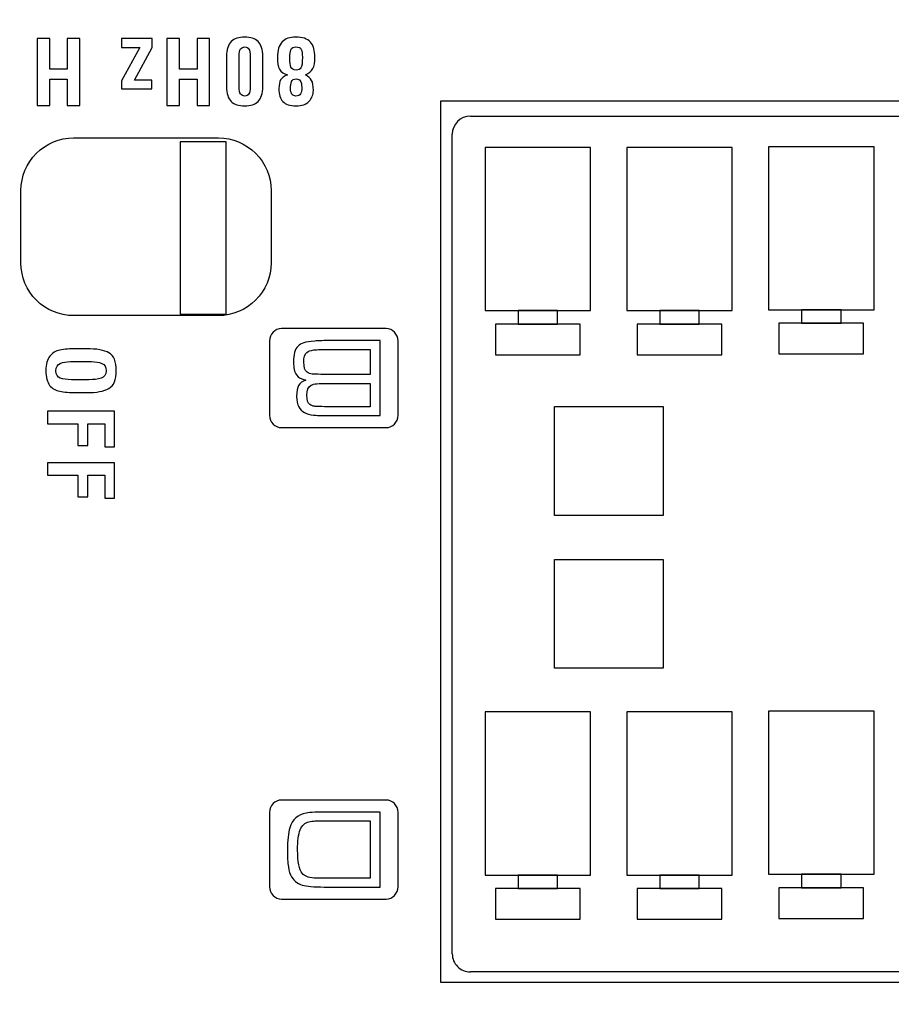
# Model space of a CAD drawing. Units: millimetres. Extents: x 0 to 891, y 0 to 1260.
# Drawn here: x 465 to 489, y 407 to 434 of the extents above; entities that cross this region are included whole.
import ezdxf

# ---------------------------------------------------------------- set-up
doc = ezdxf.new("R2010")
doc.units = ezdxf.units.MM

msp = doc.modelspace()

# ---------------------------------------------------------------- linework, layer by layer
for points in [[(497.295, 431.545), (476.498, 431.545), (476.498, 407.249), (497.295, 407.249), (497.295, 431.545)], [(479.725, 425.771), (478.634, 425.771), (478.634, 425.401), (479.725, 425.401), (479.725, 425.771)], [(483.636, 425.771), (482.545, 425.771), (482.545, 425.401), (483.636, 425.401), (483.636, 425.771)], [(487.547, 425.793), (486.455, 425.793), (486.455, 425.423), (487.547, 425.423), (487.547, 425.793)], [(479.725, 410.204), (478.634, 410.204), (478.634, 409.835), (479.725, 409.835), (479.725, 410.204)], [(483.636, 410.204), (482.545, 410.204), (482.545, 409.835), (483.636, 409.835), (483.636, 410.204)], [(487.547, 410.226), (486.455, 410.226), (486.455, 409.857), (487.547, 409.857), (487.547, 410.226)]]:
    msp.add_lwpolyline(points, close=True)
for points, knots in [([(512.619, 371.082), (512.619, 371.082), (79.119, 371.082), (79.119, 371.082), (79.119, 371.082), (79.119, 371.082), (79.119, 446.282), (79.119, 446.282), (79.119, 446.282), (79.119, 446.282), (512.619, 446.282), (512.619, 446.282), (512.619, 446.282), (512.619, 446.282), (512.619, 371.082), (512.619, 371.082)], [0, 0, 0, 0, 0.2, 0.2, 0.2, 0.2, 0.4, 0.4, 0.4, 0.4, 0.6, 0.6, 0.6, 0.6, 1, 1, 1, 1]), ([(466.541, 433.275), (466.541, 433.275), (466.541, 431.425), (466.541, 431.425), (466.541, 431.425), (466.541, 431.425), (466.196, 431.425), (466.196, 431.425), (466.196, 431.425), (466.196, 431.425), (466.196, 432.156), (466.196, 432.156), (466.196, 432.156), (466.196, 432.156), (465.712, 432.156), (465.712, 432.156), (465.712, 432.156), (465.712, 432.156), (465.712, 431.425), (465.712, 431.425), (465.712, 431.425), (465.712, 431.425), (465.366, 431.425), (465.366, 431.425), (465.366, 431.425), (465.366, 431.425), (465.366, 433.275), (465.366, 433.275), (465.366, 433.275), (465.366, 433.275), (465.712, 433.275), (465.712, 433.275), (465.712, 433.275), (465.712, 433.275), (465.712, 432.428), (465.712, 432.428), (465.712, 432.428), (465.712, 432.428), (466.196, 432.428), (466.196, 432.428), (466.196, 432.428), (466.196, 432.428), (466.196, 433.275), (466.196, 433.275), (466.196, 433.275), (466.196, 433.275), (466.541, 433.275), (466.541, 433.275)], [0, 0, 0, 0, 0.076923, 0.076923, 0.076923, 0.076923, 0.153846, 0.153846, 0.153846, 0.153846, 0.230769, 0.230769, 0.230769, 0.230769, 0.307692, 0.307692, 0.307692, 0.307692, 0.384615, 0.384615, 0.384615, 0.384615, 0.461538, 0.461538, 0.461538, 0.461538, 0.538462, 0.538462, 0.538462, 0.538462, 0.615385, 0.615385, 0.615385, 0.615385, 0.692308, 0.692308, 0.692308, 0.692308, 0.769231, 0.769231, 0.769231, 0.769231, 0.846154, 0.846154, 0.846154, 0.846154, 1, 1, 1, 1]), ([(468.198, 433.028), (468.198, 433.028), (467.69, 433.028), (467.69, 433.028), (467.69, 433.028), (467.69, 433.028), (467.69, 433.275), (467.69, 433.275), (467.69, 433.275), (467.69, 433.275), (468.539, 433.275), (468.539, 433.275), (468.539, 433.275), (468.539, 433.275), (468.539, 433.023), (468.539, 433.023), (468.539, 433.023), (468.539, 433.023), (468.05, 432.129), (468.05, 432.129), (468.05, 432.129), (468.05, 432.129), (468.529, 432.129), (468.529, 432.129), (468.529, 432.129), (468.529, 432.129), (468.529, 431.882), (468.529, 431.882), (468.529, 431.882), (468.529, 431.882), (467.69, 431.882), (467.69, 431.882), (467.69, 431.882), (467.69, 431.882), (467.69, 432.111), (467.69, 432.111), (467.69, 432.111), (467.69, 432.111), (468.198, 433.028), (468.198, 433.028)], [0, 0, 0, 0, 0.090909, 0.090909, 0.090909, 0.090909, 0.181818, 0.181818, 0.181818, 0.181818, 0.272727, 0.272727, 0.272727, 0.272727, 0.363636, 0.363636, 0.363636, 0.363636, 0.454545, 0.454545, 0.454545, 0.454545, 0.545455, 0.545455, 0.545455, 0.545455, 0.636364, 0.636364, 0.636364, 0.636364, 0.727273, 0.727273, 0.727273, 0.727273, 0.818182, 0.818182, 0.818182, 0.818182, 1, 1, 1, 1]), ([(470.122, 433.275), (470.122, 433.275), (470.122, 431.425), (470.122, 431.425), (470.122, 431.425), (470.122, 431.425), (469.776, 431.425), (469.776, 431.425), (469.776, 431.425), (469.776, 431.425), (469.776, 432.156), (469.776, 432.156), (469.776, 432.156), (469.776, 432.156), (469.292, 432.156), (469.292, 432.156), (469.292, 432.156), (469.292, 432.156), (469.292, 431.425), (469.292, 431.425), (469.292, 431.425), (469.292, 431.425), (468.947, 431.425), (468.947, 431.425), (468.947, 431.425), (468.947, 431.425), (468.947, 433.275), (468.947, 433.275), (468.947, 433.275), (468.947, 433.275), (469.292, 433.275), (469.292, 433.275), (469.292, 433.275), (469.292, 433.275), (469.292, 432.428), (469.292, 432.428), (469.292, 432.428), (469.292, 432.428), (469.776, 432.428), (469.776, 432.428), (469.776, 432.428), (469.776, 432.428), (469.776, 433.275), (469.776, 433.275), (469.776, 433.275), (469.776, 433.275), (470.122, 433.275), (470.122, 433.275)], [0, 0, 0, 0, 0.076923, 0.076923, 0.076923, 0.076923, 0.153846, 0.153846, 0.153846, 0.153846, 0.230769, 0.230769, 0.230769, 0.230769, 0.307692, 0.307692, 0.307692, 0.307692, 0.384615, 0.384615, 0.384615, 0.384615, 0.461538, 0.461538, 0.461538, 0.461538, 0.538462, 0.538462, 0.538462, 0.538462, 0.615385, 0.615385, 0.615385, 0.615385, 0.692308, 0.692308, 0.692308, 0.692308, 0.769231, 0.769231, 0.769231, 0.769231, 0.846154, 0.846154, 0.846154, 0.846154, 1, 1, 1, 1]), ([(471.591, 431.947), (471.591, 431.757), (471.549, 431.621), (471.464, 431.539), (471.464, 431.539), (471.379, 431.456), (471.255, 431.415), (471.09, 431.415), (471.09, 431.415), (470.925, 431.415), (470.801, 431.456), (470.717, 431.537), (470.717, 431.537), (470.633, 431.619), (470.591, 431.755), (470.591, 431.947), (470.591, 431.947), (470.591, 431.947), (470.591, 432.78), (470.591, 432.78), (470.591, 432.78), (470.591, 432.968), (470.634, 433.104), (470.72, 433.188), (470.72, 433.188), (470.805, 433.272), (470.93, 433.314), (471.092, 433.314), (471.092, 433.314), (471.255, 433.314), (471.379, 433.272), (471.464, 433.189), (471.464, 433.189), (471.549, 433.106), (471.591, 432.97), (471.591, 432.78), (471.591, 432.78), (471.591, 432.78), (471.591, 431.947), (471.591, 431.947)], [0, 0, 0, 0, 0.090909, 0.090909, 0.090909, 0.090909, 0.181818, 0.181818, 0.181818, 0.181818, 0.272727, 0.272727, 0.272727, 0.272727, 0.363636, 0.363636, 0.363636, 0.363636, 0.454545, 0.454545, 0.454545, 0.454545, 0.545455, 0.545455, 0.545455, 0.545455, 0.636364, 0.636364, 0.636364, 0.636364, 0.727273, 0.727273, 0.727273, 0.727273, 0.818182, 0.818182, 0.818182, 0.818182, 1, 1, 1, 1]), ([(472.987, 431.842), (472.987, 431.729), (472.947, 431.629), (472.869, 431.544), (472.869, 431.544), (472.791, 431.458), (472.67, 431.415), (472.507, 431.415), (472.507, 431.415), (472.341, 431.415), (472.221, 431.455), (472.147, 431.534), (472.147, 431.534), (472.073, 431.613), (472.036, 431.732), (472.036, 431.892), (472.036, 431.892), (472.036, 431.995), (472.052, 432.076), (472.084, 432.134), (472.084, 432.134), (472.116, 432.191), (472.178, 432.239), (472.27, 432.277), (472.27, 432.277), (472.168, 432.3), (472.097, 432.349), (472.056, 432.425), (472.056, 432.425), (472.014, 432.501), (471.994, 432.609), (471.994, 432.75), (471.994, 432.75), (471.994, 432.946), (472.037, 433.089), (472.125, 433.179), (472.125, 433.179), (472.212, 433.269), (472.337, 433.314), (472.5, 433.314), (472.5, 433.314), (472.689, 433.314), (472.825, 433.268), (472.906, 433.177), (472.906, 433.177), (472.988, 433.085), (473.029, 432.944), (473.029, 432.752), (473.029, 432.752), (473.029, 432.617), (473.009, 432.514), (472.97, 432.443), (472.97, 432.443), (472.932, 432.372), (472.865, 432.315), (472.769, 432.272), (472.769, 432.272), (472.847, 432.231), (472.902, 432.18), (472.936, 432.119), (472.936, 432.119), (472.97, 432.058), (472.987, 431.966), (472.987, 431.842)], [0, 0, 0, 0, 0.058824, 0.058824, 0.058824, 0.058824, 0.117647, 0.117647, 0.117647, 0.117647, 0.176471, 0.176471, 0.176471, 0.176471, 0.235294, 0.235294, 0.235294, 0.235294, 0.294118, 0.294118, 0.294118, 0.294118, 0.352941, 0.352941, 0.352941, 0.352941, 0.411765, 0.411765, 0.411765, 0.411765, 0.470588, 0.470588, 0.470588, 0.470588, 0.529412, 0.529412, 0.529412, 0.529412, 0.588235, 0.588235, 0.588235, 0.588235, 0.647059, 0.647059, 0.647059, 0.647059, 0.705882, 0.705882, 0.705882, 0.705882, 0.764706, 0.764706, 0.764706, 0.764706, 0.823529, 0.823529, 0.823529, 0.823529, 0.882353, 0.882353, 0.882353, 0.882353, 1, 1, 1, 1]), ([(471.246, 432.78), (471.246, 432.876), (471.232, 432.944), (471.206, 432.983), (471.206, 432.983), (471.18, 433.023), (471.143, 433.042), (471.095, 433.042), (471.095, 433.042), (471.044, 433.042), (471.005, 433.023), (470.978, 432.986), (470.978, 432.986), (470.951, 432.948), (470.937, 432.879), (470.937, 432.78), (470.937, 432.78), (470.937, 432.78), (470.937, 431.946), (470.937, 431.946), (470.937, 431.946), (470.937, 431.851), (470.951, 431.783), (470.979, 431.745), (470.979, 431.745), (471.007, 431.706), (471.046, 431.687), (471.095, 431.687), (471.095, 431.687), (471.144, 431.687), (471.182, 431.706), (471.207, 431.744), (471.207, 431.744), (471.233, 431.781), (471.246, 431.849), (471.246, 431.946), (471.246, 431.946), (471.246, 431.946), (471.246, 432.78), (471.246, 432.78)], [0, 0, 0, 0, 0.090909, 0.090909, 0.090909, 0.090909, 0.181818, 0.181818, 0.181818, 0.181818, 0.272727, 0.272727, 0.272727, 0.272727, 0.363636, 0.363636, 0.363636, 0.363636, 0.454545, 0.454545, 0.454545, 0.454545, 0.545455, 0.545455, 0.545455, 0.545455, 0.636364, 0.636364, 0.636364, 0.636364, 0.727273, 0.727273, 0.727273, 0.727273, 0.818182, 0.818182, 0.818182, 0.818182, 1, 1, 1, 1]), ([(472.507, 433.042), (472.433, 433.042), (472.387, 433.016), (472.368, 432.963), (472.368, 432.963), (472.349, 432.91), (472.34, 432.833), (472.34, 432.733), (472.34, 432.733), (472.34, 432.619), (472.349, 432.535), (472.369, 432.484), (472.369, 432.484), (472.389, 432.431), (472.437, 432.405), (472.512, 432.405), (472.512, 432.405), (472.575, 432.405), (472.619, 432.425), (472.645, 432.464), (472.645, 432.464), (472.67, 432.502), (472.683, 432.602), (472.683, 432.762), (472.683, 432.762), (472.683, 432.86), (472.673, 432.931), (472.654, 432.975), (472.654, 432.975), (472.635, 433.02), (472.586, 433.042), (472.507, 433.042)], [0, 0, 0, 0, 0.111111, 0.111111, 0.111111, 0.111111, 0.222222, 0.222222, 0.222222, 0.222222, 0.333333, 0.333333, 0.333333, 0.333333, 0.444444, 0.444444, 0.444444, 0.444444, 0.555556, 0.555556, 0.555556, 0.555556, 0.666667, 0.666667, 0.666667, 0.666667, 0.777778, 0.777778, 0.777778, 0.777778, 1, 1, 1, 1]), ([(472.357, 431.894), (472.357, 431.825), (472.37, 431.773), (472.396, 431.739), (472.396, 431.739), (472.423, 431.704), (472.459, 431.687), (472.505, 431.687), (472.505, 431.687), (472.568, 431.687), (472.61, 431.707), (472.632, 431.748), (472.632, 431.748), (472.654, 431.79), (472.666, 431.846), (472.666, 431.919), (472.666, 431.919), (472.666, 432.013), (472.652, 432.076), (472.626, 432.109), (472.626, 432.109), (472.6, 432.142), (472.561, 432.158), (472.51, 432.158), (472.51, 432.158), (472.446, 432.158), (472.404, 432.134), (472.385, 432.084), (472.385, 432.084), (472.366, 432.035), (472.357, 431.972), (472.357, 431.894)], [0, 0, 0, 0, 0.111111, 0.111111, 0.111111, 0.111111, 0.222222, 0.222222, 0.222222, 0.222222, 0.333333, 0.333333, 0.333333, 0.333333, 0.444444, 0.444444, 0.444444, 0.444444, 0.555556, 0.555556, 0.555556, 0.555556, 0.666667, 0.666667, 0.666667, 0.666667, 0.777778, 0.777778, 0.777778, 0.777778, 1, 1, 1, 1]), ([(466.369, 425.633), (466.369, 425.633), (470.369, 425.633), (470.369, 425.633), (470.369, 425.633), (470.754, 425.633), (471.123, 425.787), (471.394, 426.059), (471.394, 426.059), (471.666, 426.331), (471.819, 426.698), (471.819, 427.083), (471.819, 427.083), (471.819, 427.083), (471.819, 429.083), (471.819, 429.083), (471.819, 429.083), (471.819, 429.468), (471.665, 429.837), (471.393, 430.109), (471.393, 430.109), (471.121, 430.381), (470.754, 430.533), (470.369, 430.533), (470.369, 430.533), (470.369, 430.533), (466.369, 430.533), (466.369, 430.533), (466.369, 430.533), (465.984, 430.533), (465.615, 430.38), (465.343, 430.108), (465.343, 430.108), (465.071, 429.835), (464.919, 429.468), (464.919, 429.083), (464.919, 429.083), (464.919, 429.083), (464.919, 427.083), (464.919, 427.083), (464.919, 427.083), (464.919, 426.698), (465.072, 426.329), (465.344, 426.058), (465.344, 426.058), (465.617, 425.786), (465.984, 425.633), (466.369, 425.633)], [0, 0, 0, 0, 0.076923, 0.076923, 0.076923, 0.076923, 0.153846, 0.153846, 0.153846, 0.153846, 0.230769, 0.230769, 0.230769, 0.230769, 0.307692, 0.307692, 0.307692, 0.307692, 0.384615, 0.384615, 0.384615, 0.384615, 0.461538, 0.461538, 0.461538, 0.461538, 0.538462, 0.538462, 0.538462, 0.538462, 0.615385, 0.615385, 0.615385, 0.615385, 0.692308, 0.692308, 0.692308, 0.692308, 0.769231, 0.769231, 0.769231, 0.769231, 0.846154, 0.846154, 0.846154, 0.846154, 1, 1, 1, 1]), ([(470.584, 425.672), (470.584, 425.672), (469.309, 425.672), (469.309, 425.672), (469.309, 425.672), (469.309, 425.672), (469.309, 430.422), (469.309, 430.422), (469.309, 430.422), (469.309, 430.422), (470.584, 430.422), (470.584, 430.422), (470.584, 430.422), (470.584, 430.422), (470.584, 425.672), (470.584, 425.672)], [0, 0, 0, 0, 0.2, 0.2, 0.2, 0.2, 0.4, 0.4, 0.4, 0.4, 0.6, 0.6, 0.6, 0.6, 1, 1, 1, 1]), ([(480.635, 425.771), (480.635, 425.771), (477.724, 425.771), (477.724, 425.771), (477.724, 425.771), (477.724, 425.771), (477.724, 430.269), (477.724, 430.269), (477.724, 430.269), (477.724, 430.269), (480.635, 430.269), (480.635, 430.269), (480.635, 430.269), (480.635, 430.269), (480.635, 425.771), (480.635, 425.771)], [0, 0, 0, 0, 0.2, 0.2, 0.2, 0.2, 0.4, 0.4, 0.4, 0.4, 0.6, 0.6, 0.6, 0.6, 1, 1, 1, 1]), ([(484.546, 425.771), (484.546, 425.771), (481.635, 425.771), (481.635, 425.771), (481.635, 425.771), (481.635, 425.771), (481.635, 430.269), (481.635, 430.269), (481.635, 430.269), (481.635, 430.269), (484.546, 430.269), (484.546, 430.269), (484.546, 430.269), (484.546, 430.269), (484.546, 425.771), (484.546, 425.771)], [0, 0, 0, 0, 0.2, 0.2, 0.2, 0.2, 0.4, 0.4, 0.4, 0.4, 0.6, 0.6, 0.6, 0.6, 1, 1, 1, 1]), ([(488.456, 425.793), (488.456, 425.793), (485.546, 425.793), (485.546, 425.793), (485.546, 425.793), (485.546, 425.793), (485.546, 430.291), (485.546, 430.291), (485.546, 430.291), (485.546, 430.291), (488.456, 430.291), (488.456, 430.291), (488.456, 430.291), (488.456, 430.291), (488.456, 425.793), (488.456, 425.793)], [0, 0, 0, 0, 0.2, 0.2, 0.2, 0.2, 0.4, 0.4, 0.4, 0.4, 0.6, 0.6, 0.6, 0.6, 1, 1, 1, 1]), ([(474.997, 422.544), (474.997, 422.544), (472.104, 422.544), (472.104, 422.544), (472.104, 422.544), (471.926, 422.544), (471.779, 422.697), (471.779, 422.883), (471.779, 422.883), (471.779, 422.883), (471.779, 424.935), (471.779, 424.935), (471.779, 424.935), (471.779, 425.121), (471.926, 425.274), (472.104, 425.274), (472.104, 425.274), (472.104, 425.274), (474.997, 425.274), (474.997, 425.274), (474.997, 425.274), (475.175, 425.274), (475.322, 425.122), (475.322, 424.935), (475.322, 424.935), (475.322, 424.935), (475.322, 422.883), (475.322, 422.883), (475.322, 422.883), (475.322, 422.696), (475.175, 422.544), (474.997, 422.544)], [0, 0, 0, 0, 0.111111, 0.111111, 0.111111, 0.111111, 0.222222, 0.222222, 0.222222, 0.222222, 0.333333, 0.333333, 0.333333, 0.333333, 0.444444, 0.444444, 0.444444, 0.444444, 0.555556, 0.555556, 0.555556, 0.555556, 0.666667, 0.666667, 0.666667, 0.666667, 0.777778, 0.777778, 0.777778, 0.777778, 1, 1, 1, 1]), ([(480.348, 424.553), (480.348, 424.553), (478.011, 424.553), (478.011, 424.553), (478.011, 424.553), (478.011, 424.553), (478.011, 425.401), (478.011, 425.401), (478.011, 425.401), (478.011, 425.401), (480.348, 425.401), (480.348, 425.401), (480.348, 425.401), (480.348, 425.401), (480.348, 424.553), (480.348, 424.553)], [0, 0, 0, 0, 0.2, 0.2, 0.2, 0.2, 0.4, 0.4, 0.4, 0.4, 0.6, 0.6, 0.6, 0.6, 1, 1, 1, 1]), ([(484.259, 424.553), (484.259, 424.553), (481.922, 424.553), (481.922, 424.553), (481.922, 424.553), (481.922, 424.553), (481.922, 425.401), (481.922, 425.401), (481.922, 425.401), (481.922, 425.401), (484.259, 425.401), (484.259, 425.401), (484.259, 425.401), (484.259, 425.401), (484.259, 424.553), (484.259, 424.553)], [0, 0, 0, 0, 0.2, 0.2, 0.2, 0.2, 0.4, 0.4, 0.4, 0.4, 0.6, 0.6, 0.6, 0.6, 1, 1, 1, 1]), ([(488.17, 424.575), (488.17, 424.575), (485.833, 424.575), (485.833, 424.575), (485.833, 424.575), (485.833, 424.575), (485.833, 425.423), (485.833, 425.423), (485.833, 425.423), (485.833, 425.423), (488.17, 425.423), (488.17, 425.423), (488.17, 425.423), (488.17, 425.423), (488.17, 424.575), (488.17, 424.575)], [0, 0, 0, 0, 0.2, 0.2, 0.2, 0.2, 0.4, 0.4, 0.4, 0.4, 0.6, 0.6, 0.6, 0.6, 1, 1, 1, 1]), ([(474.831, 424.944), (474.831, 424.944), (474.831, 422.874), (474.831, 422.874), (474.831, 422.874), (474.831, 422.874), (473.457, 422.874), (473.457, 422.874), (473.457, 422.874), (473.207, 422.878), (473.051, 422.883), (472.988, 422.887), (472.988, 422.887), (472.792, 422.904), (472.657, 422.98), (472.582, 423.117), (472.582, 423.117), (472.544, 423.187), (472.525, 423.283), (472.525, 423.406), (472.525, 423.406), (472.525, 423.54), (472.543, 423.641), (472.58, 423.707), (472.58, 423.707), (472.618, 423.772), (472.684, 423.823), (472.78, 423.857), (472.78, 423.857), (472.656, 423.877), (472.569, 423.925), (472.517, 424), (472.517, 424), (472.466, 424.075), (472.441, 424.194), (472.441, 424.357), (472.441, 424.357), (472.441, 424.563), (472.478, 424.705), (472.555, 424.784), (472.555, 424.784), (472.599, 424.829), (472.655, 424.863), (472.722, 424.884), (472.722, 424.884), (472.789, 424.905), (472.89, 424.921), (473.023, 424.931), (473.023, 424.931), (473.138, 424.94), (473.283, 424.944), (473.457, 424.944), (473.457, 424.944), (473.457, 424.944), (474.831, 424.944), (474.831, 424.944)], [0, 0, 0, 0, 0.066667, 0.066667, 0.066667, 0.066667, 0.133333, 0.133333, 0.133333, 0.133333, 0.2, 0.2, 0.2, 0.2, 0.266667, 0.266667, 0.266667, 0.266667, 0.333333, 0.333333, 0.333333, 0.333333, 0.4, 0.4, 0.4, 0.4, 0.466667, 0.466667, 0.466667, 0.466667, 0.533333, 0.533333, 0.533333, 0.533333, 0.6, 0.6, 0.6, 0.6, 0.666667, 0.666667, 0.666667, 0.666667, 0.733333, 0.733333, 0.733333, 0.733333, 0.8, 0.8, 0.8, 0.8, 0.866667, 0.866667, 0.866667, 0.866667, 1, 1, 1, 1]), ([(474.831, 424.944), (474.831, 424.944), (474.831, 422.874), (474.831, 422.874), (474.831, 422.874), (474.831, 422.874), (473.457, 422.874), (473.457, 422.874), (473.457, 422.874), (473.207, 422.878), (473.051, 422.883), (472.988, 422.887), (472.988, 422.887), (472.792, 422.904), (472.657, 422.98), (472.582, 423.117), (472.582, 423.117), (472.544, 423.187), (472.525, 423.283), (472.525, 423.406), (472.525, 423.406), (472.525, 423.54), (472.543, 423.641), (472.58, 423.707), (472.58, 423.707), (472.618, 423.772), (472.684, 423.823), (472.78, 423.857), (472.78, 423.857), (472.656, 423.877), (472.569, 423.925), (472.517, 424), (472.517, 424), (472.466, 424.075), (472.441, 424.194), (472.441, 424.357), (472.441, 424.357), (472.441, 424.563), (472.478, 424.705), (472.555, 424.784), (472.555, 424.784), (472.599, 424.829), (472.655, 424.863), (472.722, 424.884), (472.722, 424.884), (472.789, 424.905), (472.89, 424.921), (473.023, 424.931), (473.023, 424.931), (473.138, 424.94), (473.283, 424.944), (473.457, 424.944), (473.457, 424.944), (473.457, 424.944), (474.831, 424.944), (474.831, 424.944)], [0, 0, 0, 0, 0.066667, 0.066667, 0.066667, 0.066667, 0.133333, 0.133333, 0.133333, 0.133333, 0.2, 0.2, 0.2, 0.2, 0.266667, 0.266667, 0.266667, 0.266667, 0.333333, 0.333333, 0.333333, 0.333333, 0.4, 0.4, 0.4, 0.4, 0.466667, 0.466667, 0.466667, 0.466667, 0.533333, 0.533333, 0.533333, 0.533333, 0.6, 0.6, 0.6, 0.6, 0.666667, 0.666667, 0.666667, 0.666667, 0.733333, 0.733333, 0.733333, 0.733333, 0.8, 0.8, 0.8, 0.8, 0.866667, 0.866667, 0.866667, 0.866667, 1, 1, 1, 1]), ([(466.725, 424.719), (467.005, 424.719), (467.212, 424.681), (467.346, 424.607), (467.346, 424.607), (467.48, 424.532), (467.547, 424.367), (467.547, 424.114), (467.547, 424.114), (467.547, 423.862), (467.48, 423.698), (467.345, 423.623), (467.345, 423.623), (467.21, 423.547), (467.003, 423.509), (466.725, 423.509), (466.725, 423.509), (466.725, 423.509), (466.461, 423.509), (466.461, 423.509), (466.461, 423.509), (466.263, 423.509), (466.106, 423.521), (465.989, 423.545), (465.989, 423.545), (465.872, 423.569), (465.779, 423.624), (465.71, 423.71), (465.71, 423.71), (465.641, 423.797), (465.606, 423.931), (465.606, 424.114), (465.606, 424.114), (465.606, 424.293), (465.641, 424.427), (465.711, 424.514), (465.711, 424.514), (465.781, 424.601), (465.875, 424.657), (465.994, 424.682), (465.994, 424.682), (466.112, 424.707), (466.268, 424.719), (466.461, 424.719), (466.461, 424.719), (466.461, 424.719), (466.725, 424.719), (466.725, 424.719)], [0, 0, 0, 0, 0.076923, 0.076923, 0.076923, 0.076923, 0.153846, 0.153846, 0.153846, 0.153846, 0.230769, 0.230769, 0.230769, 0.230769, 0.307692, 0.307692, 0.307692, 0.307692, 0.384615, 0.384615, 0.384615, 0.384615, 0.461538, 0.461538, 0.461538, 0.461538, 0.538462, 0.538462, 0.538462, 0.538462, 0.615385, 0.615385, 0.615385, 0.615385, 0.692308, 0.692308, 0.692308, 0.692308, 0.769231, 0.769231, 0.769231, 0.769231, 0.846154, 0.846154, 0.846154, 0.846154, 1, 1, 1, 1]), ([(474.555, 424.702), (474.555, 424.702), (473.457, 424.702), (473.457, 424.702), (473.457, 424.702), (473.241, 424.702), (473.088, 424.697), (472.999, 424.685), (472.999, 424.685), (472.911, 424.673), (472.845, 424.65), (472.803, 424.617), (472.803, 424.617), (472.75, 424.573), (472.723, 424.484), (472.723, 424.352), (472.723, 424.352), (472.723, 424.211), (472.753, 424.119), (472.813, 424.077), (472.813, 424.077), (472.854, 424.046), (472.902, 424.028), (472.956, 424.022), (472.956, 424.022), (473.01, 424.016), (473.177, 424.011), (473.457, 424.007), (473.457, 424.007), (473.457, 424.007), (474.555, 424.007), (474.555, 424.007), (474.555, 424.007), (474.555, 424.007), (474.555, 424.702), (474.555, 424.702)], [0, 0, 0, 0, 0.1, 0.1, 0.1, 0.1, 0.2, 0.2, 0.2, 0.2, 0.3, 0.3, 0.3, 0.3, 0.4, 0.4, 0.4, 0.4, 0.5, 0.5, 0.5, 0.5, 0.6, 0.6, 0.6, 0.6, 0.7, 0.7, 0.7, 0.7, 0.8, 0.8, 0.8, 0.8, 1, 1, 1, 1]), ([(474.555, 424.702), (474.555, 424.702), (473.457, 424.702), (473.457, 424.702), (473.457, 424.702), (473.241, 424.702), (473.088, 424.697), (472.999, 424.685), (472.999, 424.685), (472.911, 424.673), (472.845, 424.65), (472.803, 424.617), (472.803, 424.617), (472.75, 424.573), (472.723, 424.484), (472.723, 424.352), (472.723, 424.352), (472.723, 424.211), (472.753, 424.119), (472.813, 424.077), (472.813, 424.077), (472.854, 424.046), (472.902, 424.028), (472.956, 424.022), (472.956, 424.022), (473.01, 424.016), (473.177, 424.011), (473.457, 424.007), (473.457, 424.007), (473.457, 424.007), (474.555, 424.007), (474.555, 424.007), (474.555, 424.007), (474.555, 424.007), (474.555, 424.702), (474.555, 424.702)], [0, 0, 0, 0, 0.1, 0.1, 0.1, 0.1, 0.2, 0.2, 0.2, 0.2, 0.3, 0.3, 0.3, 0.3, 0.4, 0.4, 0.4, 0.4, 0.5, 0.5, 0.5, 0.5, 0.6, 0.6, 0.6, 0.6, 0.7, 0.7, 0.7, 0.7, 0.8, 0.8, 0.8, 0.8, 1, 1, 1, 1]), ([(466.288, 424.363), (466.174, 424.363), (466.079, 424.348), (466.001, 424.316), (466.001, 424.316), (465.924, 424.285), (465.885, 424.218), (465.885, 424.114), (465.885, 424.114), (465.885, 424.005), (465.924, 423.937), (466.003, 423.908), (466.003, 423.908), (466.081, 423.879), (466.186, 423.865), (466.317, 423.865), (466.317, 423.865), (466.317, 423.865), (466.792, 423.865), (466.792, 423.865), (466.792, 423.865), (466.927, 423.865), (467.04, 423.878), (467.131, 423.905), (467.131, 423.905), (467.222, 423.932), (467.268, 424.002), (467.268, 424.114), (467.268, 424.114), (467.268, 424.218), (467.229, 424.285), (467.151, 424.316), (467.151, 424.316), (467.073, 424.348), (466.976, 424.363), (466.861, 424.363), (466.861, 424.363), (466.861, 424.363), (466.801, 424.363), (466.801, 424.363), (466.801, 424.363), (466.801, 424.363), (466.288, 424.363), (466.288, 424.363)], [0, 0, 0, 0, 0.083333, 0.083333, 0.083333, 0.083333, 0.166667, 0.166667, 0.166667, 0.166667, 0.25, 0.25, 0.25, 0.25, 0.333333, 0.333333, 0.333333, 0.333333, 0.416667, 0.416667, 0.416667, 0.416667, 0.5, 0.5, 0.5, 0.5, 0.583333, 0.583333, 0.583333, 0.583333, 0.666667, 0.666667, 0.666667, 0.666667, 0.75, 0.75, 0.75, 0.75, 0.833333, 0.833333, 0.833333, 0.833333, 1, 1, 1, 1]), ([(474.555, 423.765), (474.555, 423.765), (473.457, 423.765), (473.457, 423.765), (473.457, 423.765), (473.274, 423.765), (473.149, 423.762), (473.081, 423.755), (473.081, 423.755), (473.013, 423.748), (472.961, 423.734), (472.923, 423.713), (472.923, 423.713), (472.846, 423.668), (472.807, 423.577), (472.807, 423.44), (472.807, 423.44), (472.807, 423.309), (472.834, 423.223), (472.887, 423.182), (472.887, 423.182), (472.921, 423.155), (472.964, 423.139), (473.016, 423.132), (473.016, 423.132), (473.067, 423.127), (473.214, 423.121), (473.457, 423.116), (473.457, 423.116), (473.457, 423.116), (474.555, 423.116), (474.555, 423.116), (474.555, 423.116), (474.555, 423.116), (474.555, 423.765), (474.555, 423.765)], [0, 0, 0, 0, 0.1, 0.1, 0.1, 0.1, 0.2, 0.2, 0.2, 0.2, 0.3, 0.3, 0.3, 0.3, 0.4, 0.4, 0.4, 0.4, 0.5, 0.5, 0.5, 0.5, 0.6, 0.6, 0.6, 0.6, 0.7, 0.7, 0.7, 0.7, 0.8, 0.8, 0.8, 0.8, 1, 1, 1, 1]), ([(474.555, 423.765), (474.555, 423.765), (473.457, 423.765), (473.457, 423.765), (473.457, 423.765), (473.274, 423.765), (473.149, 423.762), (473.081, 423.755), (473.081, 423.755), (473.013, 423.748), (472.961, 423.734), (472.923, 423.713), (472.923, 423.713), (472.846, 423.668), (472.807, 423.577), (472.807, 423.44), (472.807, 423.44), (472.807, 423.309), (472.834, 423.223), (472.887, 423.182), (472.887, 423.182), (472.921, 423.155), (472.964, 423.139), (473.016, 423.132), (473.016, 423.132), (473.067, 423.127), (473.214, 423.121), (473.457, 423.116), (473.457, 423.116), (473.457, 423.116), (474.555, 423.116), (474.555, 423.116), (474.555, 423.116), (474.555, 423.116), (474.555, 423.765), (474.555, 423.765)], [0, 0, 0, 0, 0.1, 0.1, 0.1, 0.1, 0.2, 0.2, 0.2, 0.2, 0.3, 0.3, 0.3, 0.3, 0.4, 0.4, 0.4, 0.4, 0.5, 0.5, 0.5, 0.5, 0.6, 0.6, 0.6, 0.6, 0.7, 0.7, 0.7, 0.7, 0.8, 0.8, 0.8, 0.8, 1, 1, 1, 1]), ([(482.637, 423.122), (482.637, 423.122), (479.637, 423.122), (479.637, 423.122), (479.637, 423.122), (479.637, 423.122), (479.637, 420.122), (479.637, 420.122), (479.637, 420.122), (479.637, 420.122), (482.637, 420.122), (482.637, 420.122), (482.637, 420.122), (482.637, 420.122), (482.637, 423.122), (482.637, 423.122)], [0, 0, 0, 0, 0.2, 0.2, 0.2, 0.2, 0.4, 0.4, 0.4, 0.4, 0.6, 0.6, 0.6, 0.6, 1, 1, 1, 1]), ([(465.651, 422.995), (465.651, 422.995), (467.5, 422.995), (467.5, 422.995), (467.5, 422.995), (467.5, 422.995), (467.5, 422.015), (467.5, 422.015), (467.5, 422.015), (467.5, 422.015), (467.229, 422.015), (467.229, 422.015), (467.229, 422.015), (467.229, 422.015), (467.229, 422.65), (467.229, 422.65), (467.229, 422.65), (467.229, 422.65), (466.762, 422.65), (466.762, 422.65), (466.762, 422.65), (466.762, 422.65), (466.762, 422.054), (466.762, 422.054), (466.762, 422.054), (466.762, 422.054), (466.49, 422.054), (466.49, 422.054), (466.49, 422.054), (466.49, 422.054), (466.49, 422.65), (466.49, 422.65), (466.49, 422.65), (466.49, 422.65), (465.651, 422.65), (465.651, 422.65), (465.651, 422.65), (465.651, 422.65), (465.651, 422.995), (465.651, 422.995)], [0, 0, 0, 0, 0.090909, 0.090909, 0.090909, 0.090909, 0.181818, 0.181818, 0.181818, 0.181818, 0.272727, 0.272727, 0.272727, 0.272727, 0.363636, 0.363636, 0.363636, 0.363636, 0.454545, 0.454545, 0.454545, 0.454545, 0.545455, 0.545455, 0.545455, 0.545455, 0.636364, 0.636364, 0.636364, 0.636364, 0.727273, 0.727273, 0.727273, 0.727273, 0.818182, 0.818182, 0.818182, 0.818182, 1, 1, 1, 1]), ([(465.651, 421.575), (465.651, 421.575), (467.5, 421.575), (467.5, 421.575), (467.5, 421.575), (467.5, 421.575), (467.5, 420.595), (467.5, 420.595), (467.5, 420.595), (467.5, 420.595), (467.229, 420.595), (467.229, 420.595), (467.229, 420.595), (467.229, 420.595), (467.229, 421.23), (467.229, 421.23), (467.229, 421.23), (467.229, 421.23), (466.762, 421.23), (466.762, 421.23), (466.762, 421.23), (466.762, 421.23), (466.762, 420.635), (466.762, 420.635), (466.762, 420.635), (466.762, 420.635), (466.49, 420.635), (466.49, 420.635), (466.49, 420.635), (466.49, 420.635), (466.49, 421.23), (466.49, 421.23), (466.49, 421.23), (466.49, 421.23), (465.651, 421.23), (465.651, 421.23), (465.651, 421.23), (465.651, 421.23), (465.651, 421.575), (465.651, 421.575)], [0, 0, 0, 0, 0.090909, 0.090909, 0.090909, 0.090909, 0.181818, 0.181818, 0.181818, 0.181818, 0.272727, 0.272727, 0.272727, 0.272727, 0.363636, 0.363636, 0.363636, 0.363636, 0.454545, 0.454545, 0.454545, 0.454545, 0.545455, 0.545455, 0.545455, 0.545455, 0.636364, 0.636364, 0.636364, 0.636364, 0.727273, 0.727273, 0.727273, 0.727273, 0.818182, 0.818182, 0.818182, 0.818182, 1, 1, 1, 1]), ([(482.637, 418.911), (482.637, 418.911), (479.637, 418.911), (479.637, 418.911), (479.637, 418.911), (479.637, 418.911), (479.637, 415.911), (479.637, 415.911), (479.637, 415.911), (479.637, 415.911), (482.637, 415.911), (482.637, 415.911), (482.637, 415.911), (482.637, 415.911), (482.637, 418.911), (482.637, 418.911)], [0, 0, 0, 0, 0.2, 0.2, 0.2, 0.2, 0.4, 0.4, 0.4, 0.4, 0.6, 0.6, 0.6, 0.6, 1, 1, 1, 1]), ([(480.635, 410.204), (480.635, 410.204), (477.724, 410.204), (477.724, 410.204), (477.724, 410.204), (477.724, 410.204), (477.724, 414.702), (477.724, 414.702), (477.724, 414.702), (477.724, 414.702), (480.635, 414.702), (480.635, 414.702), (480.635, 414.702), (480.635, 414.702), (480.635, 410.204), (480.635, 410.204)], [0, 0, 0, 0, 0.2, 0.2, 0.2, 0.2, 0.4, 0.4, 0.4, 0.4, 0.6, 0.6, 0.6, 0.6, 1, 1, 1, 1]), ([(484.546, 410.204), (484.546, 410.204), (481.635, 410.204), (481.635, 410.204), (481.635, 410.204), (481.635, 410.204), (481.635, 414.702), (481.635, 414.702), (481.635, 414.702), (481.635, 414.702), (484.546, 414.702), (484.546, 414.702), (484.546, 414.702), (484.546, 414.702), (484.546, 410.204), (484.546, 410.204)], [0, 0, 0, 0, 0.2, 0.2, 0.2, 0.2, 0.4, 0.4, 0.4, 0.4, 0.6, 0.6, 0.6, 0.6, 1, 1, 1, 1]), ([(488.456, 410.226), (488.456, 410.226), (485.546, 410.226), (485.546, 410.226), (485.546, 410.226), (485.546, 410.226), (485.546, 414.724), (485.546, 414.724), (485.546, 414.724), (485.546, 414.724), (488.456, 414.724), (488.456, 414.724), (488.456, 414.724), (488.456, 414.724), (488.456, 410.226), (488.456, 410.226)], [0, 0, 0, 0, 0.2, 0.2, 0.2, 0.2, 0.4, 0.4, 0.4, 0.4, 0.6, 0.6, 0.6, 0.6, 1, 1, 1, 1]), ([(474.997, 409.544), (474.997, 409.544), (472.104, 409.544), (472.104, 409.544), (472.104, 409.544), (471.926, 409.544), (471.779, 409.697), (471.779, 409.883), (471.779, 409.883), (471.779, 409.883), (471.779, 411.935), (471.779, 411.935), (471.779, 411.935), (471.779, 412.121), (471.926, 412.274), (472.104, 412.274), (472.104, 412.274), (472.104, 412.274), (474.997, 412.274), (474.997, 412.274), (474.997, 412.274), (475.175, 412.274), (475.322, 412.122), (475.322, 411.935), (475.322, 411.935), (475.322, 411.935), (475.322, 409.883), (475.322, 409.883), (475.322, 409.883), (475.322, 409.696), (475.175, 409.544), (474.997, 409.544)], [0, 0, 0, 0, 0.111111, 0.111111, 0.111111, 0.111111, 0.222222, 0.222222, 0.222222, 0.222222, 0.333333, 0.333333, 0.333333, 0.333333, 0.444444, 0.444444, 0.444444, 0.444444, 0.555556, 0.555556, 0.555556, 0.555556, 0.666667, 0.666667, 0.666667, 0.666667, 0.777778, 0.777778, 0.777778, 0.777778, 1, 1, 1, 1]), ([(474.831, 411.944), (474.831, 411.944), (474.831, 409.874), (474.831, 409.874), (474.831, 409.874), (474.831, 409.874), (473.403, 409.874), (473.403, 409.874), (473.403, 409.874), (473.087, 409.874), (472.864, 409.887), (472.736, 409.913), (472.736, 409.913), (472.582, 409.945), (472.465, 410.027), (472.384, 410.16), (472.384, 410.16), (472.342, 410.228), (472.313, 410.319), (472.296, 410.433), (472.296, 410.433), (472.279, 410.546), (472.27, 410.705), (472.27, 410.908), (472.27, 410.908), (472.27, 411.162), (472.293, 411.363), (472.338, 411.512), (472.338, 411.512), (472.409, 411.741), (472.559, 411.875), (472.789, 411.914), (472.789, 411.914), (472.908, 411.934), (473.106, 411.944), (473.381, 411.944), (473.381, 411.944), (473.381, 411.944), (474.831, 411.944), (474.831, 411.944)], [0, 0, 0, 0, 0.090909, 0.090909, 0.090909, 0.090909, 0.181818, 0.181818, 0.181818, 0.181818, 0.272727, 0.272727, 0.272727, 0.272727, 0.363636, 0.363636, 0.363636, 0.363636, 0.454545, 0.454545, 0.454545, 0.454545, 0.545455, 0.545455, 0.545455, 0.545455, 0.636364, 0.636364, 0.636364, 0.636364, 0.727273, 0.727273, 0.727273, 0.727273, 0.818182, 0.818182, 0.818182, 0.818182, 1, 1, 1, 1]), ([(474.831, 411.944), (474.831, 411.944), (474.831, 409.874), (474.831, 409.874), (474.831, 409.874), (474.831, 409.874), (473.403, 409.874), (473.403, 409.874), (473.403, 409.874), (473.087, 409.874), (472.864, 409.887), (472.736, 409.913), (472.736, 409.913), (472.582, 409.945), (472.465, 410.027), (472.384, 410.16), (472.384, 410.16), (472.342, 410.228), (472.313, 410.319), (472.296, 410.433), (472.296, 410.433), (472.279, 410.546), (472.27, 410.705), (472.27, 410.908), (472.27, 410.908), (472.27, 411.162), (472.293, 411.363), (472.338, 411.512), (472.338, 411.512), (472.409, 411.741), (472.559, 411.875), (472.789, 411.914), (472.789, 411.914), (472.908, 411.934), (473.106, 411.944), (473.381, 411.944), (473.381, 411.944), (473.381, 411.944), (474.831, 411.944), (474.831, 411.944)], [0, 0, 0, 0, 0.090909, 0.090909, 0.090909, 0.090909, 0.181818, 0.181818, 0.181818, 0.181818, 0.272727, 0.272727, 0.272727, 0.272727, 0.363636, 0.363636, 0.363636, 0.363636, 0.454545, 0.454545, 0.454545, 0.454545, 0.545455, 0.545455, 0.545455, 0.545455, 0.636364, 0.636364, 0.636364, 0.636364, 0.727273, 0.727273, 0.727273, 0.727273, 0.818182, 0.818182, 0.818182, 0.818182, 1, 1, 1, 1]), ([(474.555, 411.702), (474.555, 411.702), (473.394, 411.702), (473.394, 411.702), (473.394, 411.702), (473.195, 411.702), (473.071, 411.701), (473.024, 411.699), (473.024, 411.699), (472.976, 411.696), (472.923, 411.688), (472.865, 411.673), (472.865, 411.673), (472.754, 411.647), (472.674, 411.574), (472.625, 411.453), (472.625, 411.453), (472.577, 411.333), (472.552, 411.147), (472.552, 410.896), (472.552, 410.896), (472.552, 410.57), (472.594, 410.356), (472.678, 410.253), (472.678, 410.253), (472.709, 410.213), (472.751, 410.184), (472.802, 410.164), (472.802, 410.164), (472.854, 410.144), (472.923, 410.13), (473.012, 410.122), (473.012, 410.122), (473.065, 410.118), (473.197, 410.116), (473.407, 410.116), (473.407, 410.116), (473.407, 410.116), (474.555, 410.116), (474.555, 410.116), (474.555, 410.116), (474.555, 410.116), (474.555, 411.702), (474.555, 411.702)], [0, 0, 0, 0, 0.083333, 0.083333, 0.083333, 0.083333, 0.166667, 0.166667, 0.166667, 0.166667, 0.25, 0.25, 0.25, 0.25, 0.333333, 0.333333, 0.333333, 0.333333, 0.416667, 0.416667, 0.416667, 0.416667, 0.5, 0.5, 0.5, 0.5, 0.583333, 0.583333, 0.583333, 0.583333, 0.666667, 0.666667, 0.666667, 0.666667, 0.75, 0.75, 0.75, 0.75, 0.833333, 0.833333, 0.833333, 0.833333, 1, 1, 1, 1]), ([(474.555, 411.702), (474.555, 411.702), (473.394, 411.702), (473.394, 411.702), (473.394, 411.702), (473.195, 411.702), (473.071, 411.701), (473.024, 411.699), (473.024, 411.699), (472.976, 411.696), (472.923, 411.688), (472.865, 411.673), (472.865, 411.673), (472.754, 411.647), (472.674, 411.574), (472.625, 411.453), (472.625, 411.453), (472.577, 411.333), (472.552, 411.147), (472.552, 410.896), (472.552, 410.896), (472.552, 410.57), (472.594, 410.356), (472.678, 410.253), (472.678, 410.253), (472.709, 410.213), (472.751, 410.184), (472.802, 410.164), (472.802, 410.164), (472.854, 410.144), (472.923, 410.13), (473.012, 410.122), (473.012, 410.122), (473.065, 410.118), (473.197, 410.116), (473.407, 410.116), (473.407, 410.116), (473.407, 410.116), (474.555, 410.116), (474.555, 410.116), (474.555, 410.116), (474.555, 410.116), (474.555, 411.702), (474.555, 411.702)], [0, 0, 0, 0, 0.083333, 0.083333, 0.083333, 0.083333, 0.166667, 0.166667, 0.166667, 0.166667, 0.25, 0.25, 0.25, 0.25, 0.333333, 0.333333, 0.333333, 0.333333, 0.416667, 0.416667, 0.416667, 0.416667, 0.5, 0.5, 0.5, 0.5, 0.583333, 0.583333, 0.583333, 0.583333, 0.666667, 0.666667, 0.666667, 0.666667, 0.75, 0.75, 0.75, 0.75, 0.833333, 0.833333, 0.833333, 0.833333, 1, 1, 1, 1]), ([(480.348, 408.986), (480.348, 408.986), (478.011, 408.986), (478.011, 408.986), (478.011, 408.986), (478.011, 408.986), (478.011, 409.835), (478.011, 409.835), (478.011, 409.835), (478.011, 409.835), (480.348, 409.835), (480.348, 409.835), (480.348, 409.835), (480.348, 409.835), (480.348, 408.986), (480.348, 408.986)], [0, 0, 0, 0, 0.2, 0.2, 0.2, 0.2, 0.4, 0.4, 0.4, 0.4, 0.6, 0.6, 0.6, 0.6, 1, 1, 1, 1]), ([(484.259, 408.986), (484.259, 408.986), (481.922, 408.986), (481.922, 408.986), (481.922, 408.986), (481.922, 408.986), (481.922, 409.835), (481.922, 409.835), (481.922, 409.835), (481.922, 409.835), (484.259, 409.835), (484.259, 409.835), (484.259, 409.835), (484.259, 409.835), (484.259, 408.986), (484.259, 408.986)], [0, 0, 0, 0, 0.2, 0.2, 0.2, 0.2, 0.4, 0.4, 0.4, 0.4, 0.6, 0.6, 0.6, 0.6, 1, 1, 1, 1]), ([(488.17, 409.008), (488.17, 409.008), (485.833, 409.008), (485.833, 409.008), (485.833, 409.008), (485.833, 409.008), (485.833, 409.857), (485.833, 409.857), (485.833, 409.857), (485.833, 409.857), (488.17, 409.857), (488.17, 409.857), (488.17, 409.857), (488.17, 409.857), (488.17, 409.008), (488.17, 409.008)], [0, 0, 0, 0, 0.2, 0.2, 0.2, 0.2, 0.4, 0.4, 0.4, 0.4, 0.6, 0.6, 0.6, 0.6, 1, 1, 1, 1]), ([(476.819, 408.033), (476.819, 407.901), (476.871, 407.773), (476.965, 407.68), (476.965, 407.68), (477.059, 407.586), (477.186, 407.533), (477.319, 407.533)], [0, 0, 0, 0, 0.333333, 0.333333, 0.333333, 0.333333, 1, 1, 1, 1])]:
    msp.add_open_spline(points, degree=3, knots=knots)
for points in [[(477.319, 431.133), (477.043, 431.133), (476.819, 430.909), (476.819, 430.633)], [(477.319, 431.133), (477.319, 431.133), (496.419, 431.133), (496.419, 431.133)], [(476.819, 408.033), (476.819, 408.033), (476.819, 430.633), (476.819, 430.633)], [(496.419, 407.533), (496.419, 407.533), (477.319, 407.533), (477.319, 407.533)]]:
    msp.add_open_spline(points, degree=3)

doc.saveas('drawing.dxf')
